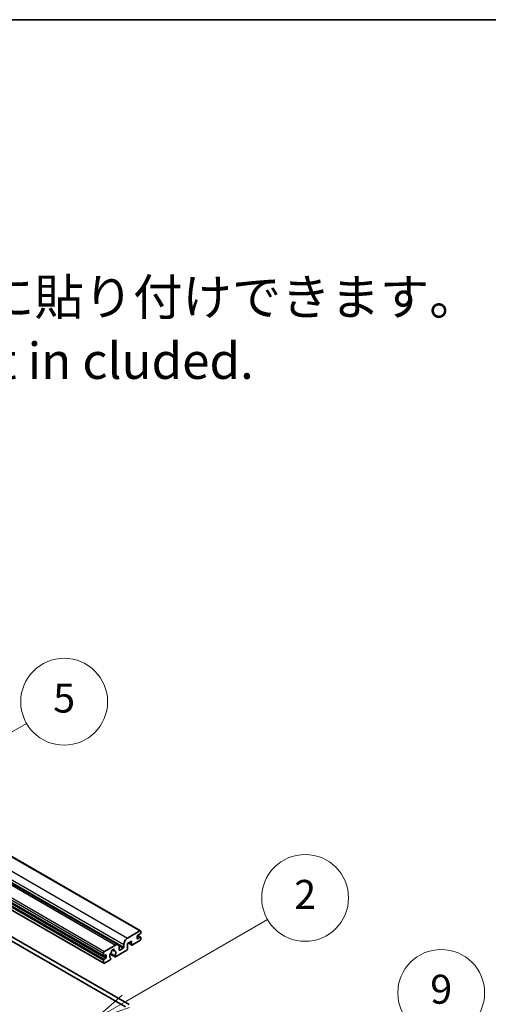
# Model space of a CAD drawing. Units: millimetres. Extents: x 25 to 12803, y 10 to 1696.
# Drawn here: x 765 to 943, y 1182 to 1556 of the extents above; entities that cross this region are included whole.
import ezdxf

# ---------------------------------------------------------------- set-up
doc = ezdxf.new("R2010")
doc.units = ezdxf.units.MM
for name, color, linetype, lineweight in [('Border (ISO)', 7, 'Continuous', 35), ('Symbol (ISO)', 7, 'Continuous', 18), ('Symbol (TK)', 100, 'Continuous', 18), ('Visible (ISO)', 7, 'Continuous', 35), ('Visible Narrow (ISO)', 7, 'Continuous', 25)]:
    doc.layers.add(name, color=color, linetype=linetype, lineweight=lineweight)
doc.styles.add('Note Text (TK)', font='MS PGothic.ttf')
doc.styles.add('Note Text (TK2)', font='MS PGothic.ttf')

# ---------------------------------------------------------------- blocks, each defined once
blk = doc.blocks.new('図面枠 tk図枠')
at = {"layer": 'Border (ISO)'}
blk.add_line((14.5, 289), (405.5, 289), dxfattribs=at)
blk = doc.blocks.new('バルーン2')
at = {"layer": 'Symbol (TK)', "color": 100}
for p, q in [((142.781, 236.477), (149.534, 240.377)), ((142.531, 236.91), (140.615, 235.227)), ((142.781, 236.477), (140.615, 235.227)), ((140.615, 235.227), (143.031, 236.044))]:
    blk.add_line(p, q, dxfattribs=at)
at = {"layer": 'Symbol (TK)'}
blk.add_circle((152.132, 241.877), 3, dxfattribs=at)
at = {"layer": 'Symbol (TK)', "color": 7, "insert": (152.132, 241.871), "char_height": 2, "attachment_point": 5, "style": 'Note Text (TK2)'}
blk.add_mtext('5', dxfattribs=at)
blk = doc.blocks.new('バルーン4')
at = {"layer": 'Symbol (TK)', "color": 100}
for p, q in [((165.267, 214.302), (175.587, 220.26)), ((165.017, 214.735), (163.102, 213.052)), ((165.267, 214.302), (163.102, 213.052)), ((163.102, 213.052), (165.517, 213.869))]:
    blk.add_line(p, q, dxfattribs=at)
at = {"layer": 'Symbol (TK)'}
blk.add_circle((178.185, 221.76), 3, dxfattribs=at)
at = {"layer": 'Symbol (TK)', "color": 7, "insert": (178.185, 221.754), "char_height": 2, "attachment_point": 5, "style": 'Note Text (TK2)'}
blk.add_mtext('9', dxfattribs=at)
blk = doc.blocks.new('バルーン9')
at = {"layer": 'Symbol (TK)', "color": 100}
for p, q in [((156.399, 221.174), (166.186, 226.824)), ((156.149, 221.607), (154.234, 219.924)), ((156.399, 221.174), (154.234, 219.924)), ((154.234, 219.924), (156.649, 220.741))]:
    blk.add_line(p, q, dxfattribs=at)
at = {"layer": 'Symbol (TK)'}
blk.add_circle((168.784, 228.324), 3, dxfattribs=at)
at = {"layer": 'Symbol (TK)', "color": 7, "insert": (168.784, 228.307), "char_height": 2, "attachment_point": 5, "style": 'Note Text (TK2)'}
blk.add_mtext('2', dxfattribs=at)

msp = doc.modelspace()

# ---------------------------------------------------------------- linework, layer by layer
at = {"layer": 'Visible (ISO)'}
for p, q in [((520.5794, 1377.425), (811.2003, 1209.6349)), ((512.0664, 1372.1512), (802.6872, 1204.3612)), ((506.603, 1367.914), (797.2239, 1200.124)), ((506.6444, 1365.128), (797.2653, 1197.338)), ((516.6171, 1347.6185), (805.4703, 1180.8491)), ((518.0314, 1348.435), (806.8845, 1181.6656)), ((806.2834, 1206.9157), (810.9503, 1209.6102)), ((811.3039, 1209.4061), (811.3039, 1208.8345)), ((807.8391, 1205.7726), (806.2834, 1204.8745)), ((806.2834, 1204.8745), (806.2834, 1202.7516)), ((806.5905, 1205.0518), (807.9219, 1204.2831)), ((807.8391, 1204.4663), (807.8391, 1205.7726)), ((810.9503, 1205.9359), (808.1219, 1204.303)), ((809.8897, 1207.5281), (809.8897, 1206.7933)), ((811.0918, 1208.4671), (810.1018, 1207.8955)), ((810.1018, 1206.6708), (811.0918, 1207.2423)), ((810.119, 1207.9054), (811.2418, 1207.2572)), ((811.3039, 1207.1199), (811.3039, 1206.5483)), ((797.1618, 1200.2613), (797.1618, 1201.2411)), ((797.5153, 1201.8535), (801.6872, 1204.2621)), ((801.4859, 1200.1236), (799.8655, 1201.0591)), ((800.5785, 1202.5042), (801.2682, 1202.106)), ((806.0006, 1202.2617), (801.7407, 1199.8023)), ((803.1015, 1203.4456), (803.1015, 1202.4658)), ((803.3136, 1202.3434), (804.6571, 1203.119)), ((804.8692, 1203.4865), (804.8692, 1204.4663)), ((797.1618, 1197.5669), (797.1618, 1198.5467)), ((798.0103, 1200.5062), (797.3739, 1200.1388)), ((797.3739, 1198.9141), (798.0103, 1199.2815)), ((799.6539, 1198.5974), (797.5153, 1197.3627)), ((798.2224, 1199.6489), (798.2224, 1200.3838)), ((799.7463, 1200.8185), (801.5407, 1199.7825)), ((799.8655, 1199.2378), (799.9086, 1199.2129))]:
    msp.add_line(p, q, dxfattribs=at)
for centre, major_axis, start_param, end_param in [((810.9503, 1209.2019), (0.25, 0.433), 5.49778714, 7.06858347), ((811.0918, 1208.712), (-0.15, -0.2598), 0.78539816, 2.35619449), ((806.2834, 1205.2828), (1, 1.7321), 0.78539816, 2.35619449), ((810.1018, 1207.6506), (-0.15, -0.2598), 3.92699082, 5.49778714), ((810.1018, 1206.9157), (-0.15, -0.2598), 5.49778714, 7.06858347), ((810.9503, 1206.3442), (-0.25, -0.433), 0.78539816, 2.35619449), ((811.0918, 1206.9974), (0.15, 0.2598), 5.49778714, 7.06858347), ((797.5153, 1201.4452), (0.25, 0.433), 0.78539816, 2.35619449), ((800.6973, 1200.6287), (-0.8105, -1.4038), 4.44838985, 6.30980171), ((799.9563, 1201.4949), (-0.15, -0.2598), 1.71584878, 2.41828344), ((800.6973, 1201.9759), (0.375, 0.6495), 5.4356982, 8.70146874), ((801.4383, 1202.3506), (-0.15, -0.2598), 5.4356982, 6.13813286), ((800.6973, 1200.6287), (0.8105, 1.4038), 4.68577258, 6.54718444), ((801.6872, 1202.6291), (1, 1.7321), 5.49778714, 7.06858347), ((803.3136, 1202.5883), (-0.15, -0.2598), 5.49778714, 7.06858347), ((804.6571, 1203.364), (0.15, 0.2598), 3.92699082, 5.49778714), ((806.0006, 1202.5883), (-0.2, -0.3464), 0.78539816, 2.35619449), ((808.1219, 1204.6296), (-0.2, -0.3464), 5.49778714, 7.06858347), ((797.3739, 1200.3838), (-0.15, -0.2598), 5.49778714, 7.06858347), ((797.3739, 1198.6691), (0.15, 0.2598), 0.78539816, 2.35619449), ((797.5153, 1197.771), (-0.25, -0.433), 5.49778714, 7.06858347), ((798.0103, 1200.2613), (0.15, 0.2598), 5.49778714, 7.06858347), ((798.0103, 1199.5265), (0.15, 0.2598), 3.92699082, 5.49778714), ((799.6539, 1198.924), (0.2, 0.3464), 3.92699082, 5.9469406), ((801.7407, 1200.1289), (-0.2, -0.3464), 5.04863368, 7.06858347)]:
    msp.add_ellipse(centre, major_axis=major_axis, ratio=0.57735027, start_param=start_param, end_param=end_param, dxfattribs=at)
at = {"layer": 'Visible Narrow (ISO)'}
for p, q in [((520.3294, 1377.4002), (810.9503, 1209.6102)), ((515.6625, 1374.7058), (806.2834, 1206.9157)), ((506.8944, 1369.6435), (797.5153, 1201.8535)), ((511.0664, 1372.0522), (801.6872, 1204.2621)), ((514.2483, 1372.2563), (804.8692, 1204.4663)), ((514.2483, 1371.2765), (804.8692, 1203.4865)), ((506.5409, 1369.0311), (797.1618, 1201.2411)), ((506.5409, 1368.0513), (797.1618, 1200.2613)), ((506.5409, 1366.3367), (797.1618, 1198.5467)), ((506.753, 1366.7041), (797.3739, 1198.9141)), ((507.3894, 1367.0715), (798.0103, 1199.2815)), ((506.5409, 1365.3569), (797.1618, 1197.5669)), ((806.7077, 1205.1195), (807.8391, 1204.4663)), ((809.8897, 1206.7933), (810.1018, 1206.6708)), ((810.0402, 1207.8494), (811.0918, 1207.2423)), ((800.6644, 1202.5681), (801.2266, 1202.2435)), ((802.9397, 1204.1105), (804.6571, 1203.119)), ((803.1015, 1202.4658), (803.3136, 1202.3434)), ((797.3739, 1200.1388), (798.2224, 1199.6489)), ((798.0103, 1200.5062), (798.2224, 1200.3838))]:
    msp.add_line(p, q, dxfattribs=at)

# ---------------------------------------------------------------- block references
at = {"xscale": 5.5, "yscale": 5.5, "zscale": 5.5}
msp.add_blockref('図面枠 tk図枠', (-54.5294, -33.6009), dxfattribs=at)
at = {"layer": 'Symbol (TK)', "xscale": 5.5, "yscale": 5.5, "zscale": 5.5}
for name in ['バルーン2', 'バルーン9', 'バルーン4']:
    msp.add_blockref(name, (-54.5294, -33.6009), dxfattribs=at)

# ---------------------------------------------------------------- texts
at = {"layer": 'Symbol (ISO)', "color": 7, "insert": (570.3588, 1438.4012), "char_height": 13.75, "width": 382.185683, "attachment_point": 4, "line_spacing_factor": 1.058182, "style": 'Note Text (TK)'}
msp.add_mtext('{\\fＭＳ Ｐゴシック|b0|i0;* ゴム足は任意の場所に貼り付けできます。\\P\\fＭＳ Ｐゴシック|b0|i0;* Adhesive rubber feet in cluded.}', dxfattribs=at)

doc.saveas('drawing.dxf')
